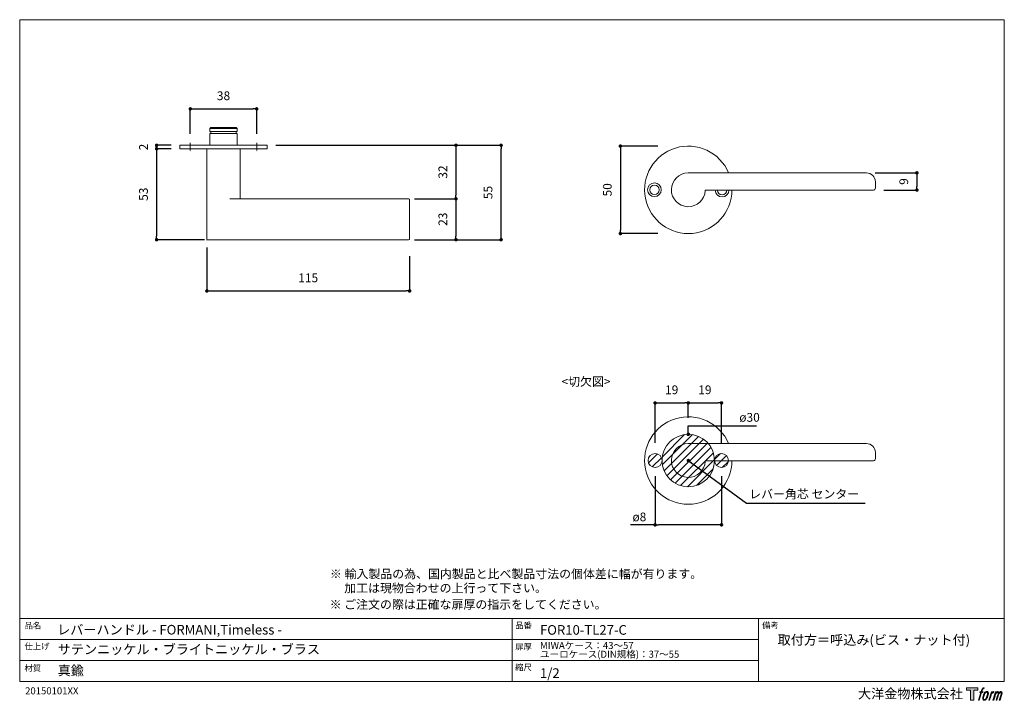
# Model space of a CAD drawing. Units: millimetres. Extents: x 15 to 579, y 15 to 405.
import ezdxf

# ---------------------------------------------------------------- set-up
doc = ezdxf.new("R2010")
doc.units = ezdxf.units.MM
doc.header["$LTSCALE"] = 0.5
doc.header["$PDMODE"] = 1
doc.header["$PDSIZE"] = -2
doc.linetypes.add('CENTER', pattern=[20, 12.5, -2.5, 2.5, -2.5])
for name, color, linetype, lineweight in [('CutoutOverlay', 7, 'Continuous', 20), ('CutoutUnderlay', 254, 'Continuous', 20), ('TFORMLOGO', 7, 'Continuous', 20), ('テンプレート', 7, 'Continuous', 20), ('モデル', 7, 'Continuous', 20), ('寸法', 7, 'Continuous', 13)]:
    doc.layers.add(name, color=color, linetype=linetype, lineweight=lineweight)
doc.styles.add('ＭＳ ゴシック', font='msgothic.ttc', dxfattribs={"bigfont": 'ＭＳ ゴシック'})
doc.dimstyles.new('tfrom線あり', dxfattribs={"dimtxt": 5, "dimasz": 2, "dimexe": 0, "dimexo": 5, "dimgap": 5, "dimtad": 1, "dimdec": 0, "dimzin": 11, "dimdsep": 46, "dimtxsty": 'ＭＳ ゴシック', "dimblk": 'DOT', "dimcen": 0, "dimazin": 0, "dimtfac": 1, "dimtdec": 1, "dimtix": 1, "dimtofl": 0, "dimtmove": 0, "dimatfit": 0, "dimldrblk": 'DOT', "dimfxl": 1, "dimfrac": 2, "dimtolj": 1, "dimtzin": 11, "dimarcsym": 0})

# ---------------------------------------------------------------- blocks, each defined once
blk = doc.blocks.new('block 5')
at = {"layer": 'TFORMLOGO', "true_color": 0x221814}
h = blk.add_hatch(color=250, dxfattribs=at)
h.dxf.hatch_style = 2
edge = h.paths.add_edge_path()
edge.add_spline(control_points=[(100.5, 166.7), (102, 167.1), (104, 166.8), (104, 166.8), (104, 166.8), (103, 163.9), (103, 163.9), (103, 163.9), (101.1, 164.4), (99.6, 163.2), (98.4, 162.3), (97.7, 159.8), (97.4, 158.9), (97.4, 158.9), (96.1, 154.9), (96.1, 154.9), (96.1, 154.9), (100.3, 154.9), (100.3, 154.9), (100.3, 154.9), (99.6, 152.4), (99.6, 152.4), (99.6, 152.4), (95.4, 152.4), (95.4, 152.4), (95.4, 152.4), (87.8, 127.8), (87.8, 127.8), (87.8, 127.8), (85.4, 127.8), (85.4, 127.8), (85.4, 127.8), (93, 152.4), (93, 152.4), (93, 152.4), (89.9, 152.4), (89.9, 152.4), (89.9, 152.4), (90.5, 154.9), (90.5, 154.9), (90.5, 154.9), (93.7, 154.9), (93.7, 154.9), (93.7, 154.9), (94.8, 158.4), (94.8, 158.4), (95.7, 161.3), (96.5, 162.8), (97.2, 164), (97.8, 165.2), (99.1, 166.3), (100.5, 166.7)], knot_values=[0, 0, 0, 0, 1, 1, 1, 2, 2, 2, 3, 3, 3, 4, 4, 4, 5, 5, 5, 6, 6, 6, 7, 7, 7, 8, 8, 8, 9, 9, 9, 10, 10, 10, 11, 11, 11, 12, 12, 12, 13, 13, 13, 14, 14, 14, 15, 15, 15, 16, 16, 16, 17, 17, 17, 17], degree=3, periodic=1)
h = blk.add_hatch(color=250, dxfattribs=at)
h.dxf.hatch_style = 2
edge = h.paths.add_edge_path()
edge.add_spline(control_points=[(101.6, 132.8), (101.6, 134.7), (102.2, 138.1), (103.7, 142.5), (105.8, 148.6), (107.1, 150.8), (108.2, 151.9), (109.7, 153.5), (111.9, 153.5), (112.5, 153.5), (113.4, 153.3), (114.7, 152.8), (114.7, 150.8), (114.8, 149.1), (114.3, 145.9), (112.6, 140.9), (110.6, 135.2), (109.5, 132.9), (108.5, 131.9), (106.7, 130.1), (104.8, 130.2), (104.5, 130.2), (104.2, 130.2), (101.6, 130.6), (101.6, 132.8)], knot_values=[0, 0, 0, 0, 1, 1, 1, 2, 2, 2, 3, 3, 3, 4, 4, 4, 5, 5, 5, 6, 6, 6, 7, 7, 7, 8, 8, 8, 8], degree=3, periodic=1)
edge = h.paths.add_edge_path()
edge.add_spline(control_points=[(106.3, 153.4), (104.8, 151.5), (103.7, 149.9), (101.9, 144.6), (100.3, 139.8), (99.2, 136.3), (99.1, 132), (98.9, 128.9), (100.9, 127.8), (103.7, 127.8), (104.9, 127.8), (108, 127.9), (110.2, 130.6), (111.7, 132.5), (113.2, 134.5), (115.1, 140.9), (116.6, 146.4), (117.7, 149.9), (117.6, 151.9), (117.6, 151.9), (117.6, 151.9), (117.6, 151.9), (117.1, 155.2), (114.7, 155.9), (113.3, 155.9), (112, 155.9), (108.3, 156.1), (106.3, 153.4)], knot_values=[0, 0, 0, 0, 1, 1, 1, 2, 2, 2, 3, 3, 3, 4, 4, 4, 5, 5, 5, 6, 6, 6, 7, 7, 7, 8, 8, 8, 9, 9, 9, 9], degree=3, periodic=1)
h = blk.add_hatch(color=250, dxfattribs=at)
h.dxf.hatch_style = 2
edge = h.paths.add_edge_path()
edge.add_spline(control_points=[(126.4, 154.8), (126.4, 154.8), (128.8, 154.8), (128.8, 154.8), (128.8, 154.8), (127.7, 151.3), (127.7, 151.3), (128.6, 152.3), (129.9, 153.6), (131, 154.3), (132.7, 155.3), (133.7, 155.4), (134.7, 155.4), (134.7, 155.4), (133.7, 152), (133.7, 152), (133, 152.3), (130.9, 151.8), (129.7, 150.9), (128.7, 150.1), (127.9, 149.5), (127, 147.8), (126.2, 146.2), (125.5, 143.5), (124.3, 139.7), (124.3, 139.7), (120.6, 127.8), (120.6, 127.8), (120.6, 127.8), (118.2, 127.8), (118.2, 127.8), (118.2, 127.8), (126.4, 154.8), (126.4, 154.8)], knot_values=[0, 0, 0, 0, 1, 1, 1, 2, 2, 2, 3, 3, 3, 4, 4, 4, 5, 5, 5, 6, 6, 6, 7, 7, 7, 8, 8, 8, 9, 9, 9, 10, 10, 10, 11, 11, 11, 11], degree=3, periodic=1)
h = blk.add_hatch(color=250, dxfattribs=at)
h.dxf.hatch_style = 2
edge = h.paths.add_edge_path()
edge.add_spline(control_points=[(139.9, 154.8), (139.9, 154.8), (142, 154.8), (142, 154.8), (142, 154.8), (141, 151.3), (141, 151.3), (141.9, 152.8), (142.7, 153.4), (143.9, 154.3), (145, 155.1), (146.3, 155.3), (147.2, 155.3), (148.4, 155.3), (149.5, 155.1), (150.1, 153.8), (150.5, 152.8), (150.5, 152.7), (150.4, 150.8), (151.6, 152.8), (152.4, 153.6), (153.9, 154.5), (155.4, 155.3), (156.3, 155.4), (157.4, 155.2), (158.9, 155), (159.9, 154.4), (160.4, 152.8), (160.9, 151.1), (160.6, 150.2), (160, 147.6), (159.7, 146.4), (159.3, 144.9), (158.7, 143.2), (158.7, 143.2), (153.9, 127.8), (153.9, 127.8), (153.9, 127.8), (151.4, 127.8), (151.4, 127.8), (151.4, 127.8), (155.6, 141.3), (155.6, 141.3), (156.5, 144.1), (157.1, 146.2), (157.4, 147.4), (157.8, 149.1), (158, 149.6), (157.8, 150.8), (157.6, 151.8), (157.1, 152.6), (156.1, 152.6), (155.1, 152.6), (154.3, 152.4), (153.2, 151.3), (152, 150.1), (151.1, 148.8), (150.3, 147.2), (149.6, 145.7), (148.9, 143.7), (148.1, 141.3), (148.1, 141.3), (143.9, 127.8), (143.9, 127.8), (143.9, 127.8), (141.5, 127.8), (141.5, 127.8), (141.5, 127.8), (146.3, 143.2), (146.3, 143.2), (146.8, 144.8), (147.2, 146.2), (147.5, 147.2), (147.9, 149), (148, 150.2), (147.7, 151.3), (147.4, 152.4), (146.8, 152.7), (145.9, 152.7), (145.1, 152.7), (144.3, 152.3), (143.5, 151.7), (142.3, 150.8), (141.9, 150.1), (141.4, 149.3), (140.6, 148.2), (140.3, 147.5), (139.7, 145.8), (139.1, 144.2), (138.5, 142.3), (138.1, 141), (138.1, 141), (133.9, 127.8), (133.9, 127.8), (133.9, 127.8), (131.4, 127.8), (131.4, 127.8), (131.4, 127.8), (139.9, 154.8), (139.9, 154.8)], knot_values=[0, 0, 0, 0, 1, 1, 1, 2, 2, 2, 3, 3, 3, 4, 4, 4, 5, 5, 5, 6, 6, 6, 7, 7, 7, 8, 8, 8, 9, 9, 9, 10, 10, 10, 11, 11, 11, 12, 12, 12, 13, 13, 13, 14, 14, 14, 15, 15, 15, 16, 16, 16, 17, 17, 17, 18, 18, 18, 19, 19, 19, 20, 20, 20, 21, 21, 21, 22, 22, 22, 23, 23, 23, 24, 24, 24, 25, 25, 25, 26, 26, 26, 27, 27, 27, 28, 28, 28, 29, 29, 29, 30, 30, 30, 31, 31, 31, 32, 32, 32, 33, 33, 33, 33], degree=3, periodic=1)
at = {"layer": 'TFORMLOGO', "lineweight": 0}
for points, knots in [([(100.5, 166.7), (102, 167.1), (104, 166.8), (104, 166.8), (104, 166.8), (103, 163.9), (103, 163.9), (103, 163.9), (101.1, 164.4), (99.6, 163.2), (98.4, 162.3), (97.7, 159.8), (97.4, 158.9), (97.4, 158.9), (96.1, 154.9), (96.1, 154.9), (96.1, 154.9), (100.3, 154.9), (100.3, 154.9), (100.3, 154.9), (99.6, 152.4), (99.6, 152.4), (99.6, 152.4), (95.4, 152.4), (95.4, 152.4), (95.4, 152.4), (87.8, 127.8), (87.8, 127.8), (87.8, 127.8), (85.4, 127.8), (85.4, 127.8), (85.4, 127.8), (93, 152.4), (93, 152.4), (93, 152.4), (89.9, 152.4), (89.9, 152.4), (89.9, 152.4), (90.5, 154.9), (90.5, 154.9), (90.5, 154.9), (93.7, 154.9), (93.7, 154.9), (93.7, 154.9), (94.8, 158.4), (94.8, 158.4), (95.7, 161.3), (96.5, 162.8), (97.2, 164), (97.8, 165.2), (99.1, 166.3), (100.5, 166.7)], [0, 0, 0, 0, 1, 1, 1, 2, 2, 2, 3, 3, 3, 4, 4, 4, 5, 5, 5, 6, 6, 6, 7, 7, 7, 8, 8, 8, 9, 9, 9, 10, 10, 10, 11, 11, 11, 12, 12, 12, 13, 13, 13, 14, 14, 14, 15, 15, 15, 16, 16, 16, 17, 17, 17, 17]), ([(106.3, 153.4), (104.8, 151.5), (103.7, 149.9), (101.9, 144.6), (100.3, 139.8), (99.2, 136.3), (99.1, 132), (98.9, 128.9), (100.9, 127.8), (103.7, 127.8), (104.9, 127.8), (108, 127.9), (110.2, 130.6), (111.7, 132.5), (113.2, 134.5), (115.1, 140.9), (116.6, 146.4), (117.7, 149.9), (117.6, 151.9), (117.6, 151.9), (117.6, 151.9), (117.6, 151.9), (117.1, 155.2), (114.7, 155.9), (113.3, 155.9), (112, 155.9), (108.3, 156.1), (106.3, 153.4)], [0, 0, 0, 0, 1, 1, 1, 2, 2, 2, 3, 3, 3, 4, 4, 4, 5, 5, 5, 6, 6, 6, 7, 7, 7, 8, 8, 8, 9, 9, 9, 9]), ([(101.6, 132.8), (101.6, 134.7), (102.2, 138.1), (103.7, 142.5), (105.8, 148.6), (107.1, 150.8), (108.2, 151.9), (109.7, 153.5), (111.9, 153.5), (112.5, 153.5), (113.4, 153.3), (114.7, 152.8), (114.7, 150.8), (114.8, 149.1), (114.3, 145.9), (112.6, 140.9), (110.6, 135.2), (109.5, 132.9), (108.5, 131.9), (106.7, 130.1), (104.8, 130.2), (104.5, 130.2), (104.2, 130.2), (101.6, 130.6), (101.6, 132.8)], [0, 0, 0, 0, 1, 1, 1, 2, 2, 2, 3, 3, 3, 4, 4, 4, 5, 5, 5, 6, 6, 6, 7, 7, 7, 8, 8, 8, 8]), ([(126.4, 154.8), (126.4, 154.8), (128.8, 154.8), (128.8, 154.8), (128.8, 154.8), (127.7, 151.3), (127.7, 151.3), (128.6, 152.3), (129.9, 153.6), (131, 154.3), (132.7, 155.3), (133.7, 155.4), (134.7, 155.4), (134.7, 155.4), (133.7, 152), (133.7, 152), (133, 152.3), (130.9, 151.8), (129.7, 150.9), (128.7, 150.1), (127.9, 149.5), (127, 147.8), (126.2, 146.2), (125.5, 143.5), (124.3, 139.7), (124.3, 139.7), (120.6, 127.8), (120.6, 127.8), (120.6, 127.8), (118.2, 127.8), (118.2, 127.8), (118.2, 127.8), (126.4, 154.8), (126.4, 154.8)], [0, 0, 0, 0, 1, 1, 1, 2, 2, 2, 3, 3, 3, 4, 4, 4, 5, 5, 5, 6, 6, 6, 7, 7, 7, 8, 8, 8, 9, 9, 9, 10, 10, 10, 11, 11, 11, 11]), ([(139.9, 154.8), (139.9, 154.8), (142, 154.8), (142, 154.8), (142, 154.8), (141, 151.3), (141, 151.3), (141.9, 152.8), (142.7, 153.4), (143.9, 154.3), (145, 155.1), (146.3, 155.3), (147.2, 155.3), (148.4, 155.3), (149.5, 155.1), (150.1, 153.8), (150.5, 152.8), (150.5, 152.7), (150.4, 150.8), (151.6, 152.8), (152.4, 153.6), (153.9, 154.5), (155.4, 155.3), (156.3, 155.4), (157.4, 155.2), (158.9, 155), (159.9, 154.4), (160.4, 152.8), (160.9, 151.1), (160.6, 150.2), (160, 147.6), (159.7, 146.4), (159.3, 144.9), (158.7, 143.2), (158.7, 143.2), (153.9, 127.8), (153.9, 127.8), (153.9, 127.8), (151.4, 127.8), (151.4, 127.8), (151.4, 127.8), (155.6, 141.3), (155.6, 141.3), (156.5, 144.1), (157.1, 146.2), (157.4, 147.4), (157.8, 149.1), (158, 149.6), (157.8, 150.8), (157.6, 151.8), (157.1, 152.6), (156.1, 152.6), (155.1, 152.6), (154.3, 152.4), (153.2, 151.3), (152, 150.1), (151.1, 148.8), (150.3, 147.2), (149.6, 145.7), (148.9, 143.7), (148.1, 141.3), (148.1, 141.3), (143.9, 127.8), (143.9, 127.8), (143.9, 127.8), (141.5, 127.8), (141.5, 127.8), (141.5, 127.8), (146.3, 143.2), (146.3, 143.2), (146.8, 144.8), (147.2, 146.2), (147.5, 147.2), (147.9, 149), (148, 150.2), (147.7, 151.3), (147.4, 152.4), (146.8, 152.7), (145.9, 152.7), (145.1, 152.7), (144.3, 152.3), (143.5, 151.7), (142.3, 150.8), (141.9, 150.1), (141.4, 149.3), (140.6, 148.2), (140.3, 147.5), (139.7, 145.8), (139.1, 144.2), (138.5, 142.3), (138.1, 141), (138.1, 141), (133.9, 127.8), (133.9, 127.8), (133.9, 127.8), (131.4, 127.8), (131.4, 127.8), (131.4, 127.8), (139.9, 154.8), (139.9, 154.8)], [0, 0, 0, 0, 1, 1, 1, 2, 2, 2, 3, 3, 3, 4, 4, 4, 5, 5, 5, 6, 6, 6, 7, 7, 7, 8, 8, 8, 9, 9, 9, 10, 10, 10, 11, 11, 11, 12, 12, 12, 13, 13, 13, 14, 14, 14, 15, 15, 15, 16, 16, 16, 17, 17, 17, 18, 18, 18, 19, 19, 19, 20, 20, 20, 21, 21, 21, 22, 22, 22, 23, 23, 23, 24, 24, 24, 25, 25, 25, 26, 26, 26, 27, 27, 27, 28, 28, 28, 29, 29, 29, 30, 30, 30, 31, 31, 31, 32, 32, 32, 33, 33, 33, 33])]:
    blk.add_open_spline(points, degree=3, knots=knots, dxfattribs=at)
blk = doc.blocks.new('block 4')
at = {"layer": 'TFORMLOGO', "true_color": 0x221814}
h = blk.add_hatch(color=250, dxfattribs=at)
h.dxf.hatch_style = 2
h.paths.add_polyline_path([(83.8, 167.6), (83.8, 159.8), (71.4, 159.8), (71.4, 127.8), (60.4, 127.8), (60.4, 159.8), (48.2, 159.8), (48.2, 167.6)])
at = {"layer": 'TFORMLOGO', "lineweight": 0}
blk.add_lwpolyline([(83.8, 167.6), (83.8, 159.8), (71.4, 159.8), (71.4, 127.8), (60.4, 127.8), (60.4, 159.8), (48.2, 159.8), (48.2, 167.6), (83.8, 167.6)], dxfattribs=at)
at = {"layer": 'TFORMLOGO'}
blk.add_blockref('block 5', (0, 0), dxfattribs=at)
blk = doc.blocks.new('block 3')
at = {"layer": 'TFORMLOGO'}
blk.add_blockref('block 4', (0, 0), dxfattribs=at)
blk = doc.blocks.new('block 2')
at = {"layer": 'TFORMLOGO'}
blk.add_blockref('block 3', (0, 0), dxfattribs=at)
blk = doc.blocks.new('名称未設定-1')
at = {"layer": 'TFORMLOGO'}
blk.add_blockref('block 2', (0, 0), dxfattribs=at)
blk = doc.blocks.new('_DOT')
at = {"color": 0, "linetype": 'ByBlock', "lineweight": -2}
blk.add_line((-0.5, 0), (-1, 0), dxfattribs=at)
at = {"color": 0, "linetype": 'ByBlock', "lineweight": -2, "const_width": 0.5}
blk.add_lwpolyline([(-0.25, 0, 1), (0.25, 0, 1)], format="xyb", close=True, dxfattribs=at)
blk = doc.blocks.new('*D167')
at = {"layer": 'Defpoints', "color": 0}
for p in [(106.94, 330.88), (93.64, 278.88), (126.07, 278.88)]:
    blk.add_point(p, dxfattribs=at)
at = {"layer": '寸法', "color": 0, "lineweight": -2}
for p, q in [((101.94, 330.88), (93.64, 330.88)), ((93.64, 328.88), (93.64, 280.88)), ((121.07, 278.88), (93.64, 278.88))]:
    blk.add_line(p, q, dxfattribs=at)
at = {"layer": '寸法', "color": 0, "lineweight": -2, "xscale": 2, "yscale": 2, "zscale": 2}
for p, rotation in [((93.64, 330.88), 90), ((93.64, 278.88), 270)]:
    blk.add_blockref('_DOT', p, dxfattribs=dict(at, rotation=rotation))
at = {"layer": '寸法', "color": 0, "insert": (86.14, 304.88), "char_height": 5, "attachment_point": 5, "rotation": 90, "style": 'ＭＳ ゴシック'}
blk.add_mtext('\\A1;53', dxfattribs=at)
blk = doc.blocks.new('*D168')
at = {"layer": 'Defpoints', "color": 0}
for p in [(236.3, 302.28), (236.23, 278.88), (264.94, 278.88)]:
    blk.add_point(p, dxfattribs=at)
at = {"layer": '寸法', "color": 0, "lineweight": -2}
for p, q in [((241.3, 302.28), (264.94, 302.28)), ((264.94, 300.28), (264.94, 280.88)), ((241.23, 278.88), (264.94, 278.88))]:
    blk.add_line(p, q, dxfattribs=at)
at = {"layer": '寸法', "color": 0, "lineweight": -2, "xscale": 2, "yscale": 2, "zscale": 2}
for p, rotation in [((264.94, 302.28), 90), ((264.94, 278.88), 270)]:
    blk.add_blockref('_DOT', p, dxfattribs=dict(at, rotation=rotation))
at = {"layer": '寸法', "color": 0, "insert": (257.44, 290.58), "char_height": 5, "attachment_point": 5, "rotation": 90, "style": 'ＭＳ ゴシック'}
blk.add_mtext('\\A1;23', dxfattribs=at)
blk = doc.blocks.new('*D169')
at = {"layer": 'Defpoints', "color": 0}
for p in [(122.41, 279.46), (238.41, 274.46), (238.41, 249.58)]:
    blk.add_point(p, dxfattribs=at)
at = {"layer": '寸法', "color": 0, "lineweight": -2}
for p, q in [((122.41, 274.46), (122.41, 249.58)), ((238.41, 269.46), (238.41, 249.58)), ((124.41, 249.58), (236.41, 249.58))]:
    blk.add_line(p, q, dxfattribs=at)
at = {"layer": '寸法', "color": 0, "lineweight": -2, "xscale": 2, "yscale": 2, "zscale": 2, "rotation": 180}
blk.add_blockref('_DOT', (122.41, 249.58), dxfattribs=at)
at = {"layer": '寸法', "color": 0, "lineweight": -2, "xscale": 2, "yscale": 2, "zscale": 2}
blk.add_blockref('_DOT', (238.41, 249.58), dxfattribs=at)
at = {"layer": '寸法', "color": 0, "insert": (180.41, 257.08), "char_height": 5, "attachment_point": 5, "style": 'ＭＳ ゴシック'}
blk.add_mtext('\\A1;115', dxfattribs=at)
blk = doc.blocks.new('*D170')
at = {"layer": 'Defpoints', "color": 0}
for p in [(385.51, 332.41), (359.02, 282.41), (385.51, 282.41)]:
    blk.add_point(p, dxfattribs=at)
at = {"layer": '寸法', "color": 0, "lineweight": -2}
for p, q in [((380.51, 332.41), (359.02, 332.41)), ((359.02, 330.41), (359.02, 284.41)), ((380.51, 282.41), (359.02, 282.41))]:
    blk.add_line(p, q, dxfattribs=at)
at = {"layer": '寸法', "color": 0, "lineweight": -2, "xscale": 2, "yscale": 2, "zscale": 2}
for p, rotation in [((359.02, 332.41), 90), ((359.02, 282.41), 270)]:
    blk.add_blockref('_DOT', p, dxfattribs=dict(at, rotation=rotation))
at = {"layer": '寸法', "color": 0, "insert": (351.52, 307.41), "char_height": 5, "attachment_point": 5, "rotation": 90, "style": 'ＭＳ ゴシック'}
blk.add_mtext('\\A1;50', dxfattribs=at)
blk = doc.blocks.new('*D172')
at = {"layer": 'Defpoints', "color": 0}
for p in [(106.94, 332.88), (93.64, 330.88), (106.94, 330.88)]:
    blk.add_point(p, dxfattribs=at)
at = {"layer": '寸法', "color": 0, "lineweight": -2}
for p, q in [((101.94, 332.88), (93.64, 332.88)), ((101.94, 330.88), (93.64, 330.88))]:
    blk.add_line(p, q, dxfattribs=at)
at = {"layer": '寸法', "color": 0, "lineweight": -2, "xscale": 2, "yscale": 2, "zscale": 2}
for p, rotation in [((93.64, 332.88), 90), ((93.64, 330.88), 270)]:
    blk.add_blockref('_DOT', p, dxfattribs=dict(at, rotation=rotation))
at = {"layer": '寸法', "color": 0, "insert": (86.14, 331.88), "char_height": 5, "attachment_point": 5, "rotation": 90, "style": 'ＭＳ ゴシック'}
blk.add_mtext('\\A1;2', dxfattribs=at)
blk = doc.blocks.new('*D174')
at = {"layer": 'Defpoints', "color": 0}
for p in [(150.94, 353.7), (112.94, 334.36), (150.94, 334.36)]:
    blk.add_point(p, dxfattribs=at)
at = {"layer": '寸法', "color": 0, "lineweight": -2}
for p, q in [((112.94, 339.36), (112.94, 353.7)), ((114.94, 353.7), (148.94, 353.7)), ((150.94, 339.36), (150.94, 353.7))]:
    blk.add_line(p, q, dxfattribs=at)
at = {"layer": '寸法', "color": 0, "lineweight": -2, "xscale": 2, "yscale": 2, "zscale": 2, "rotation": 180}
blk.add_blockref('_DOT', (112.94, 353.7), dxfattribs=at)
at = {"layer": '寸法', "color": 0, "lineweight": -2, "xscale": 2, "yscale": 2, "zscale": 2}
blk.add_blockref('_DOT', (150.94, 353.7), dxfattribs=at)
at = {"layer": '寸法', "color": 0, "insert": (131.94, 361.2), "char_height": 5, "attachment_point": 5, "style": 'ＭＳ ゴシック'}
blk.add_mtext('\\A1;38', dxfattribs=at)
blk = doc.blocks.new('*D175')
at = {"layer": 'Defpoints', "color": 0}
for p in [(156.94, 332.88), (241.3, 302.28), (264.94, 302.28)]:
    blk.add_point(p, dxfattribs=at)
at = {"layer": '寸法', "color": 0, "lineweight": -2}
for p, q in [((161.94, 332.88), (264.94, 332.88)), ((264.94, 330.88), (264.94, 304.28)), ((246.3, 302.28), (264.94, 302.28))]:
    blk.add_line(p, q, dxfattribs=at)
at = {"layer": '寸法', "color": 0, "lineweight": -2, "xscale": 2, "yscale": 2, "zscale": 2}
for p, rotation in [((264.94, 332.88), 90), ((264.94, 302.28), 270)]:
    blk.add_blockref('_DOT', p, dxfattribs=dict(at, rotation=rotation))
at = {"layer": '寸法', "color": 0, "insert": (257.44, 317.58), "char_height": 5, "attachment_point": 5, "rotation": 90, "style": 'ＭＳ ゴシック'}
blk.add_mtext('\\A1;32', dxfattribs=at)
blk = doc.blocks.new('*D176')
at = {"layer": 'Defpoints', "color": 0}
for p in [(156.94, 332.88), (290.77, 332.88), (241.23, 278.88)]:
    blk.add_point(p, dxfattribs=at)
at = {"layer": '寸法', "color": 0, "lineweight": -2}
for p, q in [((161.94, 332.88), (290.77, 332.88)), ((290.77, 280.88), (290.77, 330.88)), ((246.23, 278.88), (290.77, 278.88))]:
    blk.add_line(p, q, dxfattribs=at)
at = {"layer": '寸法', "color": 0, "lineweight": -2, "xscale": 2, "yscale": 2, "zscale": 2}
for p, rotation in [((290.77, 332.88), 90), ((290.77, 278.88), 270)]:
    blk.add_blockref('_DOT', p, dxfattribs=dict(at, rotation=rotation))
at = {"layer": '寸法', "color": 0, "insert": (283.27, 305.88), "char_height": 5, "attachment_point": 5, "rotation": 90, "style": 'ＭＳ ゴシック'}
blk.add_mtext('\\A1;55', dxfattribs=at)
blk = doc.blocks.new('*D177')
at = {"layer": 'Defpoints', "color": 0}
for p in [(499.85, 317.09), (504.85, 307.26), (528.67, 307.26)]:
    blk.add_point(p, dxfattribs=at)
at = {"layer": '寸法', "color": 0, "lineweight": -2}
for p, q in [((504.85, 317.09), (528.67, 317.09)), ((528.67, 315.09), (528.67, 309.26)), ((509.85, 307.26), (528.67, 307.26))]:
    blk.add_line(p, q, dxfattribs=at)
at = {"layer": '寸法', "color": 0, "lineweight": -2, "xscale": 2, "yscale": 2, "zscale": 2}
for p, rotation in [((528.67, 317.09), 90), ((528.67, 307.26), 270)]:
    blk.add_blockref('_DOT', p, dxfattribs=dict(at, rotation=rotation))
at = {"layer": '寸法', "color": 0, "insert": (521.17, 312.17), "char_height": 5, "attachment_point": 5, "rotation": 90, "style": 'ＭＳ ゴシック'}
blk.add_mtext('\\A1;9', dxfattribs=at)
blk = doc.blocks.new('*D188')
at = {"layer": 'Defpoints', "color": 0}
for p in [(397.87, 185.54), (397.87, 171.93), (378.87, 157.76)]:
    blk.add_point(p, dxfattribs=at)
at = {"layer": '寸法', "color": 0, "lineweight": -2}
for p, q in [((378.87, 162.76), (378.87, 185.54)), ((380.87, 185.54), (395.87, 185.54)), ((397.87, 176.93), (397.87, 185.54))]:
    blk.add_line(p, q, dxfattribs=at)
at = {"layer": '寸法', "color": 0, "lineweight": -2, "xscale": 2, "yscale": 2, "zscale": 2, "rotation": 180}
blk.add_blockref('_DOT', (378.87, 185.54), dxfattribs=at)
at = {"layer": '寸法', "color": 0, "lineweight": -2, "xscale": 2, "yscale": 2, "zscale": 2}
blk.add_blockref('_DOT', (397.87, 185.54), dxfattribs=at)
at = {"layer": '寸法', "color": 0, "insert": (388.37, 193.04), "char_height": 5, "attachment_point": 5, "style": 'ＭＳ ゴシック'}
blk.add_mtext('\\A1;19', dxfattribs=at)
blk = doc.blocks.new('*D189')
at = {"layer": 'Defpoints', "color": 0}
for p in [(416.87, 185.54), (397.87, 171.93), (416.87, 157.76)]:
    blk.add_point(p, dxfattribs=at)
at = {"layer": '寸法', "color": 0, "lineweight": -2}
for p, q in [((397.87, 176.93), (397.87, 185.54)), ((399.87, 185.54), (414.87, 185.54)), ((416.87, 162.76), (416.87, 185.54))]:
    blk.add_line(p, q, dxfattribs=at)
at = {"layer": '寸法', "color": 0, "lineweight": -2, "xscale": 2, "yscale": 2, "zscale": 2, "rotation": 180}
blk.add_blockref('_DOT', (397.87, 185.54), dxfattribs=at)
at = {"layer": '寸法', "color": 0, "lineweight": -2, "xscale": 2, "yscale": 2, "zscale": 2}
blk.add_blockref('_DOT', (416.87, 185.54), dxfattribs=at)
at = {"layer": '寸法', "color": 0, "insert": (407.37, 193.04), "char_height": 5, "attachment_point": 5, "style": 'ＭＳ ゴシック'}
blk.add_mtext('\\A1;19', dxfattribs=at)
blk = doc.blocks.new('*D190')
at = {"layer": 'Defpoints', "color": 0}
for p in [(378.87, 148.6), (416.87, 148.6), (378.87, 115.81)]:
    blk.add_point(p, dxfattribs=at)
at = {"layer": '寸法', "color": 0, "lineweight": -2}
for p, q in [((378.87, 143.6), (378.87, 115.81)), ((416.87, 143.6), (416.87, 115.81)), ((378.87, 115.81), (364.88, 115.81)), ((414.87, 115.81), (380.87, 115.81))]:
    blk.add_line(p, q, dxfattribs=at)
at = {"layer": '寸法', "color": 0, "lineweight": -2, "xscale": 2, "yscale": 2, "zscale": 2, "rotation": 180}
blk.add_blockref('_DOT', (378.87, 115.81), dxfattribs=at)
at = {"layer": '寸法', "color": 0, "lineweight": -2, "xscale": 2, "yscale": 2, "zscale": 2}
blk.add_blockref('_DOT', (416.87, 115.81), dxfattribs=at)
at = {"layer": '寸法', "color": 0, "insert": (369.88, 120.34), "char_height": 5, "attachment_point": 5, "style": 'ＭＳ ゴシック'}
blk.add_mtext('\\A1;ø8', dxfattribs=at)

msp = doc.modelspace()

# ---------------------------------------------------------------- hatches: boundary and pattern name
at = {"layer": 'CutoutOverlay'}
h = msp.add_hatch(dxfattribs=at)
h.set_pattern_fill('ANSI31', color=256, style=0)
h.set_pattern_definition([(45, (-11.001, -28.26), (-2.245064, 2.245064), [])])
edge = h.paths.add_edge_path()
edge.add_arc((378.87122929, 152.60283707), 4, 0, 360)
edge = h.paths.add_edge_path()
edge.add_arc((397.87122929, 152.60283707), 15, 0, 360)
edge = h.paths.add_edge_path()
edge.add_arc((416.87122929, 152.60283707), 4, 0, 360)

# ---------------------------------------------------------------- linework, layer by layer
for centre, radius in [((397.87122929, 152.60283707), 15), ((378.87122929, 152.60283707), 4), ((416.87122929, 152.60283707), 4)]:
    msp.add_circle(centre, radius, dxfattribs=at)
at = {"layer": 'CutoutUnderlay'}
for points in [[(499.84821688, 162.27983805), (397.87122929, 162.27983805)], [(407.83935552, 152.45747216), (503.74965685, 152.45747216)], [(504.90633565, 153.76108678), (504.90633565, 157.22524574)]]:
    msp.add_lwpolyline(points, dxfattribs=at)
for radius, start, end in [(25, 22.7729324978, 359.6668462929), (9.67700098, 90, 357.1462981926)]:
    msp.add_arc((397.87122929, 152.60283707), radius, start, end, dxfattribs=at)
for points in [[(504.90633565, 157.22524574), (504.90398467, 160.01820186), (502.641173, 162.28101354), (499.84821688, 162.28101354)], [(407.83935552, 152.45747216), (407.64890927, 152.45281153), (407.57794728, 152.32056418), (407.53622995, 152.12105884)], [(503.74965685, 152.45747216), (504.65386697, 152.63584046), (504.97673646, 152.85633669), (504.90633565, 153.75756032)]]:
    msp.add_open_spline(points, degree=3, dxfattribs=at)
at = {"layer": 'テンプレート'}
for p, q in [((15.30952623, 210), (15.30952623, 404.69047377)), ((297, 404.69047377), (15.30952623, 404.69047377)), ((297, 404.69047377), (578.69047377, 404.69047377)), ((578.69047377, 210), (578.69047377, 404.69047377)), ((15.30952623, 210), (15.30952623, 26.22153684)), ((578.69047377, 210), (578.69047377, 26.22153684)), ((578.69047377, 62.22153684), (15.30952623, 62.22153684)), ((15.30952623, 62.22153684), (15.30952623, 26.22153684)), ((297, 62.22153684), (297, 26.22153684)), ((438, 62.22153684), (438, 26.22153684)), ((578.69047377, 62.22153684), (578.69047377, 26.22153684)), ((438, 50.16496477), (15.30952623, 50.16496477)), ((438, 38.2781089), (15.30952623, 38.2781089)), ((15.30952623, 26.22153684), (578.69047377, 26.22153684))]:
    msp.add_line(p, q, dxfattribs=at)
at = {"layer": 'モデル'}
for p, q in [((131.94175388, 332.88288713), (106.94175388, 332.88288713)), ((106.94175388, 332.88288713), (106.94175388, 330.88288713)), ((131.94175388, 332.88288713), (156.94175388, 332.88288713)), ((156.94175388, 332.88288713), (156.94175388, 330.88288713)), ((131.94175388, 330.88288713), (106.94175388, 330.88288713)), ((106.94175388, 330.88288713), (131.94175388, 330.88288713)), ((156.94175388, 330.88288713), (131.94175388, 330.88288713)), ((238.40855768, 279.46122653), (238.40855768, 301.849544))]:
    msp.add_line(p, q, dxfattribs=at)
for points in [[(124.14357588, 340.70525302), (139.74110736, 340.70525302)], [(124.14357588, 339.54974971), (139.74110736, 339.54974971)], [(124.14357588, 339.54974971), (124.14357588, 332.88288713)], [(124.72191528, 343.01625965), (124.14475137, 342.43792025), (124.14475137, 340.70525302)], [(139.74228285, 342.43909573), (124.14475137, 342.43909573)], [(124.72191528, 343.01625965), (139.16629442, 343.01625965)], [(124.72191528, 340.70525302), (124.72191528, 339.54974971)], [(139.74228285, 342.43909573), (139.16629442, 343.01743513)], [(139.16629442, 339.54974971), (139.16629442, 340.70525302)], [(139.74228285, 340.70525302), (139.74228285, 342.43909573)], [(139.74228285, 332.88288713), (139.74228285, 339.54974971)], [(122.40855768, 330.88288713), (122.40855768, 279.46122653)], [(122.40855768, 330.88288713), (141.47495007, 330.88288713), (141.47495007, 302.57129276), (141.47495007, 302.28329855), (142.05328947, 302.28329855)], [(499.84821688, 317.08513385), (397.87122929, 317.08513385)], [(504.90633565, 308.56638257), (504.90633565, 312.03054154)], [(407.83935552, 307.26276795), (503.74965685, 307.26276795)], [(233.20820504, 302.28329855), (135.56171002, 302.28329855)], [(233.20820504, 302.28329855), (237.97480314, 302.28329855)], [(238.40855768, 279.46122653), (238.40855768, 301.849544)], [(237.83021829, 278.88288713), (233.20820504, 278.88288713), (131.23356842, 278.88288713), (122.27518517, 278.88288713)]]:
    msp.add_lwpolyline(points, dxfattribs=at)
for radius, start, end in [(25, 22.7729324978, 359.6668462929), (9.67700098, 90, 357.1462981926)]:
    msp.add_arc((397.87122929, 307.40813286), radius, start, end, dxfattribs=at)
for points in [[(504.90633565, 312.03054154), (504.90398467, 314.82349766), (502.641173, 317.08630933), (499.84821688, 317.08630933)], [(407.83935552, 307.26276795), (407.64890927, 307.25810732), (407.57794728, 307.12585998), (407.53622995, 306.92635463)], [(503.74965685, 307.26276795), (504.65386697, 307.44113625), (504.97673646, 307.66163249), (504.90633565, 308.56285611)], [(238.40855768, 301.849544), (238.40855768, 302.09051875), (238.21577788, 302.28329855), (237.97480314, 302.28329855)], [(122.40855768, 279.46122653), (122.40855768, 279.22025178), (122.52124336, 278.91278345), (122.98689708, 278.88288713)], [(237.83021829, 278.88288713), (238.29597031, 278.92781864), (238.4377179, 279.13256514), (238.40855768, 279.46122653)]]:
    msp.add_open_spline(points, degree=3, dxfattribs=at)
for points, knots in [([(378.51801817, 311.30879277), (376.36100029, 311.30879277), (374.61540272, 309.56084422), (374.61540272, 307.40852829), (374.61540272, 305.25386138), (376.36100029, 303.5082638), (378.51801817, 303.5082638), (380.67268508, 303.5082638), (382.41593169, 305.25386138), (382.41593169, 307.40852829), (382.41593169, 309.56084422), (380.67268508, 311.30879277), (378.51801817, 311.30879277)], [0, 0, 0, 0, 1, 1, 1, 2, 2, 2, 3, 3, 3, 4, 4, 4, 4]), ([(378.51801817, 310.15211398), (376.99928951, 310.15211398), (375.77090603, 308.92137952), (375.77090603, 307.4073528), (375.77090603, 305.89097511), (376.99928951, 304.66259163), (378.51801817, 304.66259163), (380.03204489, 304.66259163), (381.26042837, 305.89097511), (381.26042837, 307.4073528), (381.26042837, 308.92137952), (380.03204489, 310.15211398), (378.51801817, 310.15211398)], [0, 0, 0, 0, 1, 1, 1, 2, 2, 2, 3, 3, 3, 4, 4, 4, 4]), ([(413.32386132, 307.26276795), (413.32386132, 305.10810105), (415.07180987, 303.36250347), (417.22647678, 303.36250347), (419.38114369, 303.36250347), (421.12321481, 305.10810105), (421.12321481, 307.26276795)], [0, 0, 0, 0, 1, 1, 1, 2, 2, 2, 2]), ([(414.48054012, 307.26276795), (414.48054012, 305.74639026), (415.70774812, 304.51565581), (417.22765227, 304.51565581), (418.74167899, 304.51565581), (419.96653601, 305.74639026), (419.96653601, 307.26276795)], [0, 0, 0, 0, 1, 1, 1, 2, 2, 2, 2])]:
    msp.add_open_spline(points, degree=3, knots=knots, dxfattribs=at)
at = {"layer": '寸法', "linetype": 'CENTER', "ltscale": 0.5}
for p, q in [((112.94175388, 334.32256699), (112.94175388, 329.30149561)), ((150.94175388, 334.32256699), (150.94175388, 329.30149561))]:
    msp.add_line(p, q, dxfattribs=at)

# ---------------------------------------------------------------- block references
at = {"layer": 'テンプレート', "xscale": 0.180975, "yscale": 0.180975, "zscale": 0.180975}
msp.add_blockref('名称未設定-1', (548.39451989, -7.6423442), dxfattribs=at)

# ---------------------------------------------------------------- texts
at = {"layer": 'テンプレート', "style": 'ＭＳ ゴシック'}
for s, height, p in [('※ 輸入製品の為、国内製品と比べ製品寸法の個体差に幅が有ります。', 5, (192.83632866, 85.28008521)), ('\u3000 加工は現物合わせの上行って下さい。', 5, (192.66408558, 77.17630111)), ('※ ご注文の際は正確な扉厚の指示をしてください。', 5, (192.66408558, 67.80466981)), ('品名', 3.5, (18.061217, 56.50959029)), ('レバーハンドル - FORMANI,Timeless -', 5.5, (36.75282531, 53.09440584)), ('品番', 3.5, (298.82334852, 56.58523052)), ('FOR10-TL27-C', 5.5, (313.01712054, 52.97708052)), ('備考', 3.5, (440.08875247, 56.58523052)), ('取付方＝呼込み(ビス・ナット付)', 5.5, (449.00172377, 47.28154794)), ('仕上げ', 3.5, (18.061217, 44.65099339)), ('サテンニッケル・ブライトニッケル・ブラス', 5.5, (37.0733399, 41.88538895)), ('扉厚', 3.5, (298.82334852, 44.52865846)), ('MIWAケース：43～57', 4, (313.05058313, 44.82304126)), ('ユーロケース(DIN規格)：37～55', 4, (313.05058313, 39.82799187)), ('材質', 3.5, (18.061217, 32.16825982)), ('真鍮', 5.5, (37.0733399, 29.78409814)), ('縮尺', 3.5, (298.79891562, 32.62405343)), ('1/2', 5.5, (313.01712054, 28.2936207)), ('20150101XX', 4, (18.42255192, 18.90483679)), ('大洋金物株式会社  ', 5.5, (494.9733385, 16.5193839))]:
    msp.add_text(s, height=height, dxfattribs=at).set_placement(p)
at = {"layer": '寸法', "style": 'ＭＳ ゴシック'}
for s, p in [('<切欠図>', (325.33573928, 195.25938075)), ('ø30', (427.06865989, 174.78263986)), ('レバー角芯 センター', (432.73305326, 130.94239255))]:
    msp.add_text(s, height=5, dxfattribs=at).set_placement(p)

# ---------------------------------------------------------------- dimensions: what is measured, and where the dimension line sits
at = {"layer": '寸法'}
dim = msp.add_linear_dim(base=(150.94175388, 353.70365413), p1=(112.94175388, 334.35649107), p2=(150.94175388, 334.35649107), dimstyle='tfrom線あり', override={"dimpost": '<>'}, dxfattribs=at)
dim.commit()
dim.dimension.update_dxf_attribs({"geometry": '*D174', "text_midpoint": (131.94175388, 353.70365413), "dimtype": 160})
for base, p1, p2, picture, middle in [((93.63548972, 330.88288713), (106.94175388, 332.88288713), (106.94175388, 330.88288713), '*D172', (86.13548972, 331.88288713)), ((359.01669575, 282.40813286), (385.51310975, 332.40813286), (385.51310975, 282.40813286), '*D170', (351.51669575, 307.40813286)), ((264.94407624, 278.88288713), (236.303216, 302.28329855), (236.23092358, 278.88288713), '*D168', (257.44407624, 290.58309284))]:
    dim = msp.add_linear_dim(base=base, p1=p1, p2=p2, angle=90, dimstyle='tfrom線あり', override={"dimpost": '<>'}, dxfattribs=at)
    dim.commit()
    dim.dimension.update_dxf_attribs({"geometry": picture, "text_midpoint": middle})
for base, p1, p2, text, override, picture, middle in [((264.94407624, 302.28329855), (156.94175388, 332.88288713), (241.303216, 302.28329855), '32', {"dimpost": '<>'}, '*D175', (257.44407624, 317.58309284)), ((290.76615494, 332.88288713), (241.23092358, 278.88288713), (156.94175388, 332.88288713), '55', {"dimpost": '<>'}, '*D176', (283.26615494, 305.88288713)), ((93.63548972, 278.88288713), (106.94175388, 330.88288713), (126.06849629, 278.88288713), '53', {"dimdec": 8, "dimpost": '<>'}, '*D167', (86.13548972, 304.88288713))]:
    dim = msp.add_linear_dim(base=base, p1=p1, p2=p2, angle=90, text=text, dimstyle='tfrom線あり', override=override, dxfattribs=at)
    dim.commit()
    dim.dimension.update_dxf_attribs({"geometry": picture, "text_midpoint": middle})
dim = msp.add_linear_dim(base=(528.67387328, 307.26276795), p1=(499.84821688, 317.08513385), p2=(504.84821688, 307.26276795), angle=90, text='9', dimstyle='tfrom線あり', override={"dimpost": '<>'}, dxfattribs=at)
dim.commit()
dim.dimension.update_dxf_attribs({"geometry": '*D177', "text_midpoint": (528.67387328, 312.1739509), "dimtype": 160})
dim = msp.add_linear_dim(base=(238.40855768, 249.57774221), p1=(122.40855768, 279.46122653), p2=(238.40855768, 274.46122653), text='115', dimstyle='tfrom線あり', override={"dimpost": '<>'}, dxfattribs=at)
dim.commit()
dim.dimension.update_dxf_attribs({"geometry": '*D169', "text_midpoint": (180.40855768, 257.07774221)})
for base, p1, p2, picture, middle in [((397.87122929, 185.54232368), (378.87122929, 157.7557001), (397.87122929, 171.93121262), '*D188', (388.37122929, 193.04232368)), ((416.87122929, 185.54232368), (397.87122929, 171.93121262), (416.87122929, 157.7557001), '*D189', (407.37122929, 193.04232368))]:
    dim = msp.add_linear_dim(base=base, p1=p1, p2=p2, dimstyle='tfrom線あり', override={"dimpost": '<>'}, dxfattribs=at)
    dim.commit()
    dim.dimension.update_dxf_attribs({"geometry": picture, "text_midpoint": middle})
dim = msp.add_linear_dim(base=(378.87122929, 115.81492949), p1=(416.87122929, 148.60283707), p2=(378.87122929, 148.60283707), text='ø8', dimstyle='tfrom線あり', override={"dimgap": 2, "dimtih": 0, "dimpost": '<>', "dimtofl": 1}, dxfattribs=at)
dim.commit()
dim.dimension.update_dxf_attribs({"geometry": '*D190', "text_midpoint": (369.87622929, 115.81492949), "dimtype": 160})

# ---------------------------------------------------------------- leaders
for points in [[(397.87122929, 167.60283707), (397.87122929, 172.47376544), (436.95221183, 172.47376544)], [(397.87122929, 152.60283707), (431.15211619, 128.3069396), (499.10739472, 128.3069396)]]:
    msp.add_leader(points, dimstyle='tfrom線あり', dxfattribs=at)

doc.saveas('drawing.dxf')
